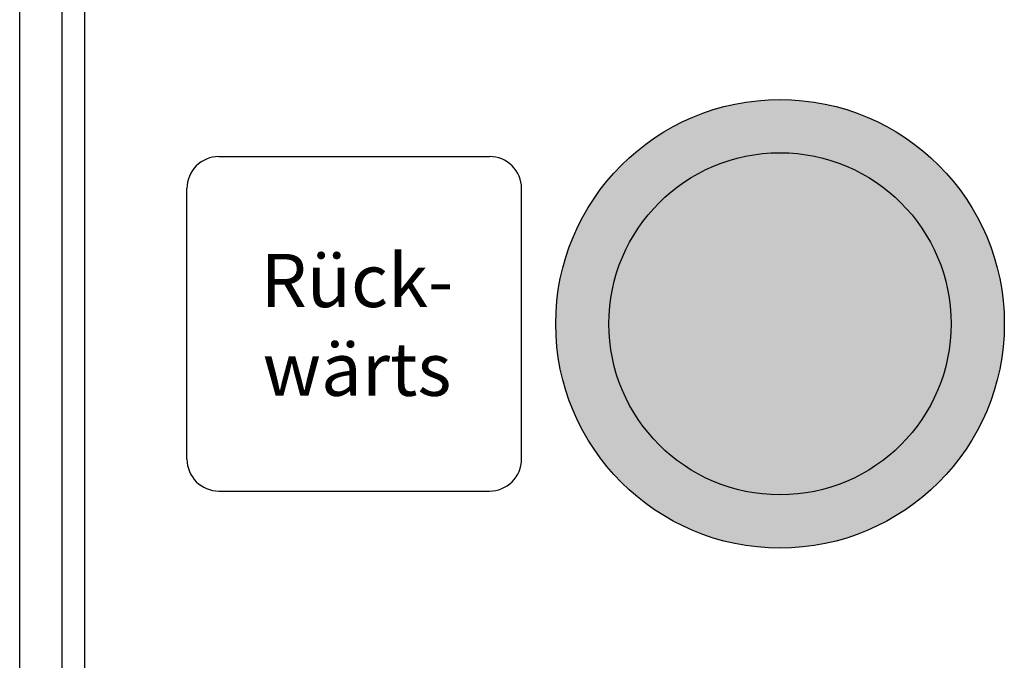
# Model space of a CAD drawing. Units: millimetres. Extents: x -28101 to 305535, y -240468 to 216988.
# Drawn here: x 8182 to 8635, y 31679 to 31974 of the extents above; entities that cross this region are included whole.
import ezdxf

# ---------------------------------------------------------------- set-up
doc = ezdxf.new("R2010")
doc.units = ezdxf.units.MM
for name, color, linetype in [('Elektrobaugruppen', 7, 'Continuous'), ('ILS_E-Baugruppen', 7, 'Continuous'), ('Omniflo_E-Baugruppen', 7, 'Continuous'), ('Omniflo_Text-D', 7, 'Continuous')]:
    doc.layers.add(name, color=color, linetype=linetype)
doc.styles.add('ARIAL', font='ARIAL.TTF')

# ---------------------------------------------------------------- blocks, each defined once
blk = doc.blocks.new('Leergehäuse_4 Fach')
at = {"layer": 'ILS_E-Baugruppen', "color": 7, "linetype": 'Continuous', "lineweight": 25}
for p, q in [((-8.5, -184.498978), (-8.5, 3.49897)), ((-5.699581, -183.549057), (-5.699581, 2.554424)), ((-4.21711, -183.549057), (-4.21711, 2.554424))]:
    blk.add_line(p, q, dxfattribs=at)
at = {"layer": 'ILS_E-Baugruppen', "color": 254, "linetype": 'Continuous', "lineweight": 25}
for p, q in [((4.599998, -99.5), (22.4, -99.5)), ((2.5, -119.400002), (2.5, -101.599998)), ((24.5, -119.400002), (24.5, -101.599998)), ((4.599998, -121.5), (22.4, -121.5))]:
    blk.add_line(p, q, dxfattribs=at)
blk.add_circle((41.5, -110.5), 11.25, dxfattribs=at)
for centre, start, end in [((4.6, -101.6), 90.000042, 180), ((22.4, -101.6), 0, 90.00001), ((4.6, -119.4), 180, 269.999958), ((22.4, -119.4), 269.99999, 0)]:
    blk.add_arc(centre, 2.1, start, end, dxfattribs=at)
blk = doc.blocks.new('ACT-DT-SCHWARZ')
at = {"layer": 'Elektrobaugruppen'}
blk.add_hatch(color=251, dxfattribs=at).paths.add_polyline_path([(14.75, 0, 1), (-14.75, 0, 1)])
at = {"layer": 'Elektrobaugruppen', "color": 251}
blk.add_circle((0, 0), 14.75, dxfattribs=at)
blk = doc.blocks.new('Omniflo_Tableau_4-Fach_PDT-RD+LDT-BU+LDT-CL+LM-GN')
blk.add_blockref('ACT-DT-SCHWARZ', (41.5, -110.5))
at = {"layer": 'Omniflo_E-Baugruppen'}
blk.add_blockref('Leergehäuse_4 Fach', (0, 0), dxfattribs=at)
at = {"layer": 'Omniflo_Text-D', "insert": (13.686, -110.568), "char_height": 3.5, "width": 22, "attachment_point": 5, "style": 'ARIAL'}
blk.add_mtext('\\pxqc,sm1;\\fArial|b0|i0;Rück-\\Pwärts', dxfattribs=at)

msp = doc.modelspace()

# ---------------------------------------------------------------- block references
at = {"layer": 'Omniflo_E-Baugruppen', "xscale": 7, "yscale": 7, "zscale": 7}
msp.add_blockref('Omniflo_Tableau_4-Fach_PDT-RD+LDT-BU+LDT-CL+LM-GN', (8241.5358, 32607.7633), dxfattribs=at)

doc.saveas('drawing.dxf')
